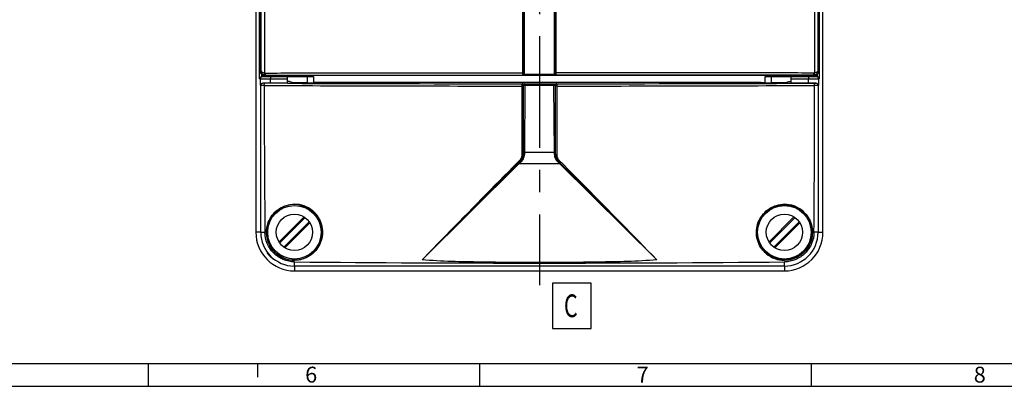
# Model space of a CAD drawing. Units: millimetres. Extents: x 0 to 1189, y 0 to 841.
# Drawn here: x 348 to 565, y 0 to 81 of the extents above; entities that cross this region are included whole.
import ezdxf

# ---------------------------------------------------------------- set-up
doc = ezdxf.new("R2010")
doc.units = ezdxf.units.MM
doc.header["$LTSCALE"] = 65.395
doc.linetypes.add('CENTER', pattern=[0.6, 0.375, -0.075, 0.075, -0.075])
for name, color, linetype in [('KLAPPDECKEL-DXF_CONTINUOUS_LINE', 7, 'CONTINUOUS'), ('M-AK-05_DXF_FORMAT', 7, 'CONTINUOUS'), ('M-AK-05_DXF_TEXT', 7, 'CONTINUOUS'), ('M-AKI-05_736-405-01_DXF_AXIS', 7, 'CONTINUOUS'), ('OBERTEIL-118DXF_CONTINUOUS_LINE', 7, 'CONTINUOUS'), ('SCHRAUBE-107DXF_CONTINUOUS_LINE', 7, 'CONTINUOUS')]:
    doc.layers.add(name, color=color, linetype=linetype)
doc.styles.add('TEXTSTYLE_12', font='txt', dxfattribs={"width": 0.7})
doc.styles.add('TEXTSTYLE_2', font='txt', dxfattribs={"width": 0.785714})
doc.styles.add('TEXTSTYLE_8', font='txt', dxfattribs={"width": 0.571429})
doc.styles.add('TEXTSTYLE_9', font='txt', dxfattribs={"width": 0.678571})

msp = doc.modelspace()

# ---------------------------------------------------------------- linework, layer by layer
at = {"layer": 'KLAPPDECKEL-DXF_CONTINUOUS_LINE', "color": 7, "linetype": 'Continuous'}
for p, q in [((400.5647, 69.4178), (400.5647, 181.4012)), ((458.6141, 182.0812), (458.6141, 68.7378)), ((465.6141, 68.7378), (465.6141, 182.0812)), ((523.6891, 69.4093), (523.6891, 181.4097)), ((401.6141, 68.4095), (401.5392, 68.4095)), ((401.6141, 68.2095), (401.6141, 68.4496)), ((406.6141, 68.2095), (406.6141, 68.4487)), ((409.0367, 68.4095), (406.6141, 68.4095)), ((522.689, 68.4095), (515.1916, 68.4095))]:
    msp.add_line(p, q, dxfattribs=at)
at = {"layer": 'KLAPPDECKEL-DXF_CONTINUOUS_LINE', "color": 9, "linetype": 'Continuous'}
for p, q in [((400.7389, 181.3431), (400.7389, 69.4759)), ((401.5123, 181.8228), (401.5123, 68.9962)), ((458.4114, 181.7786), (458.4114, 69.0404)), ((458.8141, 68.5343), (458.8141, 182.2847)), ((465.4141, 68.5343), (465.4141, 182.2847)), ((465.8169, 69.0404), (465.8169, 181.7786)), ((522.716, 181.8228), (522.716, 68.9962)), ((523.4894, 181.3431), (523.4894, 69.4759)), ((400.5647, 69.4178), (400.7389, 69.4759)), ((523.6891, 69.4093), (523.4894, 69.4759)), ((401.6141, 68.4344), (401.5392, 68.4095)), ((401.752, 68.4804), (401.671, 68.4534)), ((458.6141, 69.0404), (458.4114, 69.0404)), ((458.4141, 68.5404), (458.4141, 68.5378)), ((458.8141, 68.7343), (465.4141, 68.7343)), ((458.8141, 68.5343), (465.4141, 68.5343)), ((465.6141, 69.0404), (465.8169, 69.0404)), ((465.8141, 68.5378), (465.8141, 68.5404)), ((522.689, 68.4095), (522.4763, 68.4804))]:
    msp.add_line(p, q, dxfattribs=at)
for centre, radius, start, end in [((401.7515, 69.49), 1.0096, 255.556366, 270.023698), ((401.6382, 69.49), 0.5097, 255.690189, 270.090692), ((458.4141, 68.7404), 0.2, 269.999285, 359.249844), ((458.415, 68.7404), 0.1992, 359.248092, 359.999872), ((465.8141, 68.7404), 0.2, 180.001463, 270.000719), ((522.4767, 69.4899), 1.0096, 269.975858, 284.444077), ((522.59, 69.49), 0.5097, 269.90914, 284.309978)]:
    msp.add_arc(centre, radius, start, end, dxfattribs=at)
at = {"layer": 'KLAPPDECKEL-DXF_CONTINUOUS_LINE', "color": 7, "linetype": 'Continuous'}
for centre, start, end in [((458.4141, 68.7378), 269.999281, 359.998537), ((465.8141, 68.7378), 180.00437, 269.995632)]:
    msp.add_arc(centre, 0.2, start, end, dxfattribs=at)
for centre, major_axis, ratio, start_param, end_param in [((404.1141, 68.4487), (2.5, 0), 0.00872687, 0, 1.57079633), ((462.1141, 66.2078), (257.8117, 0), 0.00872687, 1.36343653, 1.77815612), ((522.6888, 69.4095), (0.9491, -0.3163), 0.99961929, -1.24899247, 0.32157543)]:
    msp.add_ellipse(centre, major_axis=major_axis, ratio=ratio, start_param=start_param, end_param=end_param, dxfattribs=at)
at = {"layer": 'KLAPPDECKEL-DXF_CONTINUOUS_LINE', "color": 9, "linetype": 'Continuous'}
for points, knots in [([(400.7389, 69.4759), (400.7403, 69.3711), (400.7772, 69.158), (400.932, 68.8685), (401.178, 68.6357), (401.3886, 68.541), (401.4997, 68.5123)], [0, 0, 0, 0, 0.23945509, 0.48435937, 0.73783766, 1, 1, 1, 1]), ([(400.7389, 69.4759), (400.7403, 69.4493), (400.7525, 69.3942), (400.796, 69.3163), (400.8636, 69.2429), (400.9926, 69.1466), (401.2107, 69.0513), (401.4053, 69.0099), (401.5123, 68.9962)], [0, 0, 0, 0, 0.08205477, 0.17144373, 0.27265872, 0.38845055, 0.66668519, 1, 1, 1, 1]), ([(523.4894, 69.4759), (523.488, 69.4493), (523.4758, 69.3942), (523.4323, 69.3163), (523.3647, 69.2429), (523.2357, 69.1466), (523.0176, 69.0513), (522.823, 69.0099), (522.716, 68.9962)], [0, 0, 0, 0, 0.08205472, 0.17144378, 0.27265897, 0.38845106, 0.66668552, 1, 1, 1, 1]), ([(523.4894, 69.4759), (523.488, 69.3711), (523.451, 69.158), (523.2963, 68.8685), (523.0503, 68.6357), (522.8397, 68.541), (522.7286, 68.5123)], [0, 0, 0, 0, 0.23945514, 0.48435979, 0.73783816, 1, 1, 1, 1]), ([(401.5123, 68.9962), (401.498, 68.9375), (401.4805, 68.8515), (401.4664, 68.7408), (401.4615, 68.6695), (401.4621, 68.6096), (401.4672, 68.5677), (401.4749, 68.5417), (401.4828, 68.5247), (401.4925, 68.5147), (401.4997, 68.5123)], [0, 0, 0, 0, 0.36292004, 0.52652531, 0.67100801, 0.79202416, 0.88657448, 0.92365752, 0.95426058, 1, 1, 1, 1]), ([(401.639, 68.9803), (406.3172, 68.9898), (425.2413, 69.0233), (444.1654, 69.0387), (458.4114, 69.0404)], [0, 0, 0, 0, 0.24720536, 1, 1, 1, 1]), ([(401.639, 68.9803), (401.6392, 68.9168), (401.6431, 68.8243), (401.6571, 68.707), (401.6706, 68.6321), (401.687, 68.5703), (401.7033, 68.5283), (401.7183, 68.5035), (401.731, 68.4882), (401.7439, 68.4807), (401.752, 68.4804)], [0, 0, 0, 0, 0.36010261, 0.52400199, 0.66928461, 0.791176, 0.88634268, 0.92357549, 0.95422712, 1, 1, 1, 1]), ([(401.752, 68.4804), (406.421, 68.4898), (425.3084, 68.5233), (444.1958, 68.5387), (458.4141, 68.5404)], [0, 0, 0, 0, 0.24720543, 1, 1, 1, 1]), ([(458.4114, 69.0404), (458.4114, 69.008), (458.4114, 68.9446), (458.4116, 68.8524), (458.4118, 68.7675), (458.4121, 68.7026), (458.4124, 68.6567), (458.4126, 68.6275), (458.4128, 68.6022), (458.4131, 68.5812), (458.4133, 68.5644), (458.4136, 68.5534), (458.4136, 68.5467), (458.414, 68.5434), (458.4136, 68.5412), (458.4141, 68.5404)], [0, 0, 0, 0, 0.1940228, 0.3806668, 0.55284501, 0.70401172, 0.76988354, 0.82842345, 0.87907383, 0.92135263, 0.95485732, 0.97927115, 0.98799357, 0.99436312, 1, 1, 1, 1]), ([(458.4141, 68.5378), (458.4141, 68.5376), (458.4151, 68.5376), (458.4163, 68.5373), (458.4188, 68.5373), (458.4238, 68.537), (458.4326, 68.5367), (458.4458, 68.5364), (458.4625, 68.5361), (458.4826, 68.5358), (458.5059, 68.5355), (458.5427, 68.5352), (458.5947, 68.5348), (458.663, 68.5345), (458.7371, 68.5343), (458.7881, 68.5343), (458.8141, 68.5343)], [0, 0, 0, 0, 0.00127775, 0.00491302, 0.01093542, 0.01933641, 0.04319055, 0.0762539, 0.11821154, 0.16865896, 0.22711047, 0.29300433, 0.4445177, 0.61737725, 0.80493835, 1, 1, 1, 1]), ([(458.6141, 68.7378), (458.6141, 68.7375), (458.6155, 68.7375), (458.6171, 68.7371), (458.6206, 68.7369), (458.6232, 68.7367), (458.6247, 68.7366)], [0, 0, 0, 0, 0.06791098, 0.25669703, 0.56792606, 1, 1, 1, 1]), ([(458.6247, 68.7366), (458.649, 68.7354), (458.7121, 68.7348), (458.7753, 68.7343), (458.8141, 68.7343)], [0, 0, 0, 0, 0.3847281, 1, 1, 1, 1]), ([(465.4141, 68.7343), (465.4271, 68.7343), (465.4527, 68.7343), (465.4897, 68.7345), (465.5238, 68.7348), (465.5537, 68.7352), (465.5755, 68.7357), (465.5899, 68.7361), (465.5984, 68.7364), (465.6048, 68.7367), (465.6099, 68.7369), (465.6122, 68.7375), (465.6141, 68.7374), (465.6141, 68.7378)], [0, 0, 0, 0, 0.1949906, 0.38248294, 0.5552791, 0.70673891, 0.83104763, 0.88148638, 0.92344426, 0.95652032, 0.98040503, 0.99489369, 1, 1, 1, 1]), ([(465.4141, 68.5343), (465.4401, 68.5343), (465.4912, 68.5343), (465.5652, 68.5345), (465.6335, 68.5348), (465.6856, 68.5352), (465.7223, 68.5355), (465.7457, 68.5358), (465.7658, 68.5361), (465.7825, 68.5364), (465.7957, 68.5367), (465.8044, 68.537), (465.8094, 68.5373), (465.812, 68.5373), (465.8131, 68.5376), (465.8141, 68.5376), (465.8141, 68.5378)], [0, 0, 0, 0, 0.19506132, 0.38262241, 0.55548207, 0.70699554, 0.77288944, 0.83134099, 0.88178843, 0.92374611, 0.95680959, 0.98066371, 0.98906464, 0.99508701, 0.99872227, 1, 1, 1, 1]), ([(465.8141, 68.5404), (465.8146, 68.5412), (465.8142, 68.5434), (465.8146, 68.5467), (465.8147, 68.5534), (465.815, 68.5644), (465.8152, 68.5812), (465.8155, 68.6022), (465.8157, 68.6275), (465.8159, 68.6567), (465.8162, 68.7026), (465.8165, 68.7675), (465.8167, 68.8524), (465.8169, 68.9446), (465.8169, 69.008), (465.8169, 69.0404)], [0, 0, 0, 0, 0.00563709, 0.01200649, 0.02072882, 0.04514263, 0.07864733, 0.12092609, 0.17157651, 0.23011646, 0.29598836, 0.44715514, 0.61933333, 0.80597727, 1, 1, 1, 1]), ([(522.4763, 68.4804), (517.8073, 68.4898), (498.9199, 68.5233), (480.0325, 68.5387), (465.8141, 68.5404)], [0, 0, 0, 0, 0.24720543, 1, 1, 1, 1]), ([(522.5892, 68.9803), (517.9111, 68.9898), (498.987, 69.0233), (480.0629, 69.0387), (465.8169, 69.0404)], [0, 0, 0, 0, 0.24720536, 1, 1, 1, 1]), ([(522.4763, 68.4804), (522.4844, 68.4807), (522.4972, 68.4882), (522.5099, 68.5035), (522.5249, 68.5283), (522.5413, 68.5703), (522.5576, 68.6321), (522.5712, 68.707), (522.5851, 68.8243), (522.5891, 68.9168), (522.5892, 68.9803)], [0, 0, 0, 0, 0.04577288, 0.07642451, 0.11365732, 0.208824, 0.33071539, 0.47599801, 0.63989739, 1, 1, 1, 1]), ([(522.7286, 68.5123), (522.7358, 68.5147), (522.7455, 68.5247), (522.7533, 68.5417), (522.7611, 68.5677), (522.7662, 68.6096), (522.7668, 68.6695), (522.7619, 68.7408), (522.7477, 68.8515), (522.7303, 68.9375), (522.716, 68.9962)], [0, 0, 0, 0, 0.04573943, 0.07634248, 0.11342551, 0.20797581, 0.32899195, 0.47347465, 0.63707993, 1, 1, 1, 1])]:
    msp.add_open_spline(points, degree=3, knots=knots, dxfattribs=at)
at = {"layer": 'KLAPPDECKEL-DXF_CONTINUOUS_LINE', "color": 7, "linetype": 'Continuous'}
for points, knots in [([(401.5392, 68.4095), (401.4276, 68.4104), (401.1958, 68.4538), (400.9377, 68.611), (400.7649, 68.7977), (400.6556, 68.977), (400.582, 69.1876), (400.5647, 69.3401), (400.5647, 69.4178)], [0, 0, 0, 0, 0.21605647, 0.44600812, 0.57143879, 0.7058771, 0.84968248, 1, 1, 1, 1]), ([(401.671, 68.4534), (401.6627, 68.453), (401.6485, 68.4525), (401.6322, 68.4519), (401.6228, 68.4514), (401.6181, 68.4509), (401.6158, 68.4505), (401.6141, 68.45), (401.6141, 68.4497)], [0, 0, 0, 0, 0.4344107, 0.74569077, 0.85494009, 0.93328896, 0.98101492, 1, 1, 1, 1]), ([(401.671, 68.4534), (401.7125, 68.455), (401.8177, 68.4576), (402.007, 68.4607), (402.2568, 68.4635), (402.6886, 68.467), (403.3137, 68.4698), (403.8368, 68.4706), (404.1141, 68.4706)], [0, 0, 0, 0, 0.05099874, 0.12923388, 0.23246441, 0.35772897, 0.65944991, 1, 1, 1, 1])]:
    msp.add_open_spline(points, degree=3, knots=knots, dxfattribs=at)
at = {"layer": 'M-AK-05_DXF_FORMAT', "color": 7, "linetype": 'Continuous'}
msp.add_line((5, 5), (1184, 5), dxfattribs=at)
at = {"layer": 'M-AK-05_DXF_FORMAT', "color": 2, "linetype": 'Continuous'}
for p, q in [((375.8711, 5), (375.8711, 0)), ((400, 5), (400, 2)), ((448.9311, 5), (448.9311, 0)), ((521.9911, 5), (521.9911, 0)), ((0, 0), (1189, 0))]:
    msp.add_line(p, q, dxfattribs=at)
at = {"layer": 'M-AK-05_DXF_TEXT', "color": 2, "linetype": 'Continuous'}
msp.add_lwpolyline([(465.0036, 12.7246), (473.5036, 12.7246), (473.5036, 22.7246), (465.0036, 22.7246), (465.0036, 12.7246)], dxfattribs=at)
at = {"layer": 'M-AKI-05_736-405-01_DXF_AXIS', "color": 7, "linetype": 'CENTER'}
msp.add_line((462.1141, 234.0095), (462.1141, 22.2892), dxfattribs=at)
at = {"layer": 'OBERTEIL-118DXF_CONTINUOUS_LINE', "color": 7, "linetype": 'Continuous'}
for p, q in [((399.6141, 216.9095), (399.6141, 33.9095)), ((524.6141, 33.9095), (524.6141, 216.9095)), ((400.9431, 68.2095), (412.348, 68.2095)), ((406.6141, 66.7332), (406.6141, 68.2095)), ((412.3481, 68.2095), (412.3481, 66.8179)), ((511.8802, 66.8179), (511.8802, 68.2095)), ((511.8803, 68.2095), (523.2852, 68.2095)), ((517.6141, 66.7332), (517.6141, 68.2095)), ((406.6141, 66.7332), (402.8264, 66.7413)), ((407.1119, 67.1095), (406.6141, 67.1095)), ((407.1141, 67.1095), (408.0467, 66.8065)), ((413.3141, 66.8641), (412.3481, 66.8641)), ((510.9141, 66.9095), (413.3141, 66.9095)), ((413.3141, 66.9095), (413.3141, 66.8641)), ((458.6141, 51.0379), (458.6141, 66.318)), ((465.6141, 66.318), (465.6141, 51.0379)), ((510.9141, 66.9095), (510.9141, 66.8641)), ((510.9141, 66.8641), (511.8802, 66.8641)), ((516.1816, 66.8065), (517.1141, 67.1095)), ((517.1163, 67.1095), (517.6141, 67.1095)), ((517.6141, 66.7332), (521.4018, 66.7413)), ((458.8206, 51.5819), (458.8173, 51.0684)), ((465.4109, 51.0684), (465.4077, 51.5819)), ((436.2495, 27.8448), (458.0283, 49.6237)), ((457.7143, 49.0809), (457.6018, 48.9696)), ((466.1999, 49.6237), (487.9789, 27.8447)), ((466.6265, 48.9696), (466.514, 49.0809)), ((408.1141, 25.4095), (516.1141, 25.4095))]:
    msp.add_line(p, q, dxfattribs=at)
at = {"layer": 'OBERTEIL-118DXF_CONTINUOUS_LINE', "color": 9, "linetype": 'Continuous'}
for p, q in [((400.4302, 67.7095), (400.4302, 183.1095)), ((523.7981, 183.1095), (523.7981, 67.7095)), ((400.4302, 67.7095), (406.6141, 67.7095)), ((400.632, 66.2836), (400.632, 67.7095)), ((400.93, 68.2095), (400.93, 68.6344)), ((402.8264, 66.7413), (402.8264, 67.7095)), ((410.9699, 66.8107), (410.9699, 68.2095)), ((513.2584, 66.8107), (513.2584, 68.2095)), ((517.6141, 67.7095), (523.7981, 67.7095)), ((521.4018, 66.7413), (521.4018, 67.7095)), ((523.2983, 68.6168), (523.2983, 68.2095)), ((523.5963, 67.7095), (523.5963, 66.2836)), ((400.686, 66.2476), (400.632, 66.2836)), ((401.1858, 66.7475), (401.1708, 66.7575)), ((458.3104, 51.554), (458.3097, 66.1114)), ((458.3141, 66.6149), (458.3141, 66.6179)), ((458.911, 66.1117), (458.8206, 51.5819)), ((458.9123, 66.3269), (458.911, 66.1117)), ((458.9123, 66.6284), (465.316, 66.6284)), ((458.9123, 66.6284), (458.9123, 66.3269)), ((458.9123, 66.3269), (465.316, 66.3269)), ((465.316, 66.6284), (465.316, 66.3269)), ((465.3172, 66.1282), (465.316, 66.3269)), ((465.4077, 51.5819), (465.3172, 66.1282)), ((465.9141, 66.6179), (465.9141, 66.6149)), ((465.9185, 66.1114), (465.9179, 50.9963)), ((465.9184, 66.2372), (465.9185, 66.17)), ((465.9185, 66.17), (465.9185, 66.1114)), ((523.0575, 66.7575), (523.0424, 66.7475)), ((523.5963, 66.2836), (523.5422, 66.2476)), ((458.3104, 50.9963), (458.3104, 51.554)), ((458.8206, 51.5819), (465.4077, 51.5819)), ((457.6018, 48.9696), (436.2495, 27.8448)), ((457.2765, 49.2544), (457.3883, 49.3664)), ((457.3883, 49.3664), (457.8121, 49.7912)), ((457.7892, 49.1547), (457.7143, 49.0809)), ((457.7143, 49.0809), (466.514, 49.0809)), ((457.8643, 49.2285), (457.7892, 49.1547)), ((458.165, 49.5244), (457.8643, 49.2285)), ((466.1197, 49.4689), (466.0633, 49.5244)), ((466.2325, 49.3579), (466.1197, 49.4689)), ((466.3452, 49.247), (466.2325, 49.3579)), ((466.514, 49.0809), (466.3452, 49.247)), ((466.4162, 49.7912), (466.8399, 49.3666)), ((487.9789, 27.8447), (466.6265, 48.9696)), ((466.8399, 49.3666), (466.9516, 49.2546)), ((400.6825, 33.9095), (399.6141, 33.9095)), ((523.5458, 33.9095), (524.6141, 33.9095)), ((408.1141, 26.4779), (408.1141, 25.4095)), ((516.1141, 26.4779), (516.1141, 25.4095))]:
    msp.add_line(p, q, dxfattribs=at)
at = {"layer": 'OBERTEIL-118DXF_CONTINUOUS_LINE', "color": 7, "linetype": 'Continuous'}
msp.add_circle((516.1141, 33.9095), 6.1, dxfattribs=at)
at = {"layer": 'OBERTEIL-118DXF_CONTINUOUS_LINE', "color": 9, "linetype": 'Continuous'}
for centre, radius, start, end in [((401.186, 66.2475), 0.5, 90.019367, 179.991577), ((461.9078, 14312.1753), 14246.0644, 269.75685675, 269.98552913), ((3989.2828, 66.896), 3587.8302, 180.0104886, 180.5269229), ((461.9707, 14707.4055), 14640.7911, 269.78332826, 269.98569034), ((458.3142, 66.315), 0.2999, 359.986597, 90.02213), ((458.898, 38.3597), 28.2687, 89.970994, 90.212256), ((458.9862, 54.3198), 12.0073, 90.352849, 90.630627), ((465.914, 66.315), 0.2999, 89.978497, 180.012776), ((462.5807, 14547.1115), 14480.497, 270.01318964, 270.21779181), ((462.8427, 14079.9174), 14013.8063, 270.0125757, 270.24503798), ((-3065.0542, 66.896), 3587.8298, 359.4730771, 359.9895114), ((523.0422, 66.2475), 0.5, 0.008423, 89.980633), ((456.6032, 50.9974), 1.7078, 315.062279, 326.297261), ((456.6056, 50.9954), 1.7047, 326.311357, 330.059413), ((456.5978, 50.9987), 1.7131, 330.093536, 345.009089), ((456.6174, 51.0928), 2.2034, 314.617787, 333.782062), ((456.5961, 50.9971), 1.7143, 345.073563, 359.972698), ((456.6281, 51.0835), 2.1897, 333.875929, 346.769355), ((456.6358, 51.0808), 2.1816, 346.79147, 350.022934), ((456.6315, 51.0812), 2.1859, 350.032466, 359.664923), ((467.5993, 51.0816), 2.1884, 180.345566, 193.142593), ((467.6002, 51.0835), 2.1897, 193.184824, 206.081262), ((467.5997, 51.0845), 2.1896, 206.110077, 215.766857), ((467.6302, 50.9968), 1.7123, 180.015137, 192.80059), ((467.6247, 50.9962), 1.7068, 192.822567, 196.029052), ((467.6311, 50.9992), 1.7138, 196.066295, 212.042279), ((467.6257, 50.9979), 1.7086, 212.10135, 224.93293), ((467.6028, 51.0876), 2.194, 215.784879, 225.437527), ((408.2136, 34.0081), 6.6148, 224.675059, 225.31279), ((462.1141, 5624.7995), 5597.6626, 269.4471709, 270.5528292)]:
    msp.add_arc(centre, radius, start, end, dxfattribs=at)
at = {"layer": 'OBERTEIL-118DXF_CONTINUOUS_LINE', "color": 7, "linetype": 'Continuous'}
for centre, radius, start, end in [((456.6141, 51.0379), 2, 315, 360), ((467.6141, 51.0379), 2, 180, 225), ((408.1141, 33.9095), 6.1, 229.910714, 220.005139), ((408.1207, 33.9153), 6.1717, 50.012427, 90.061425), ((516.1075, 33.9108), 6.1762, 49.890233, 89.938437), ((408.1064, 33.9041), 6.1895, 40.111941, 49.977257), ((516.0898, 33.8951), 6.1996, 39.998772, 49.859169), ((408.1141, 33.9095), 8.5, 180, 270), ((408.1148, 33.9102), 7.4323, 180.005279, 269.995194), ((516.1141, 33.9095), 8.5, 270, 360), ((516.1135, 33.9102), 7.4323, 270.004806, 359.994721), ((408.128, 33.921), 6.188, 220.082148, 229.956985), ((408.1144, 33.9104), 6.1711, 229.990101, 269.997232), ((516.1266, 33.9275), 6.194, 219.933944, 229.854742), ((516.1137, 33.9164), 6.1772, 229.879769, 270.003921)]:
    msp.add_arc(centre, radius, start, end, dxfattribs=at)
for centre, major_axis, ratio, start_param, end_param in [((404.1141, 66.8028), (3.9382, 0), 0.01748031, -0.8830321, 0.05351713), ((406.6141, 66.7611), (5.2, 0), 0.01745506, 0.57784309, 1.31695636), ((411.5981, 66.8178), (0.75, 0), 0.01745506, -2.56374957, 0.00158118), ((512.6302, 66.8178), (0.75, 0), 0.01745506, 3.14001147, 5.70534222), ((517.6141, 66.7611), (5.2, 0), 0.01745506, 8.10782131, 8.84693487), ((520.1141, 66.8028), (3.9382, 0), 0.01748031, 3.08807868, 4.02462476), ((521.0972, 66.7846), (2.5, 0), 0.01745506, -1.44862328, -0.66952875)]:
    msp.add_ellipse(centre, major_axis=major_axis, ratio=ratio, start_param=start_param, end_param=end_param, dxfattribs=at)
for points, knots in [([(400.4302, 67.7095), (400.4331, 67.8225), (400.5276, 68.0794), (400.7896, 68.2095), (400.93, 68.2095)], [0, 0, 0, 0, 0.4461408, 1, 1, 1, 1]), ([(523.4467, 68.1814), (523.4706, 68.1733), (523.5565, 68.1375), (523.6335, 68.0793), (523.6771, 68.0274)], [0, 0, 0, 0, 0.27174517, 1, 1, 1, 1]), ([(523.6771, 68.0274), (523.6967, 68.0042), (523.7619, 67.9096), (523.7959, 67.7937), (523.7981, 67.7095)], [0, 0, 0, 0, 0.26530733, 1, 1, 1, 1]), ([(400.632, 66.2836), (400.6342, 66.3209), (400.6622, 66.4775), (400.773, 66.6157), (400.8762, 66.6785)], [0, 0, 0, 0, 0.23605598, 1, 1, 1, 1]), ([(400.8762, 66.6785), (400.8964, 66.6908), (400.9871, 66.7386), (401.0921, 66.7593), (401.1708, 66.7575)], [0, 0, 0, 0, 0.2313753, 1, 1, 1, 1]), ([(402.8264, 66.7413), (402.6683, 66.7416), (402.1164, 66.7439), (401.5645, 66.7488), (401.1708, 66.7575)], [0, 0, 0, 0, 0.28650248, 1, 1, 1, 1]), ([(458.3141, 66.6179), (458.3784, 66.6179), (458.5107, 66.5742), (458.5871, 66.4577), (458.6038, 66.3956)], [0, 0, 0, 0, 0.49982141, 1, 1, 1, 1]), ([(465.9141, 66.6179), (465.8499, 66.6179), (465.7175, 66.5742), (465.6412, 66.4577), (465.6245, 66.3956)], [0, 0, 0, 0, 0.4998215, 1, 1, 1, 1]), ([(523.0575, 66.7575), (523.2003, 66.7607), (523.4732, 66.6554), (523.5893, 66.398), (523.5963, 66.2836)], [0, 0, 0, 0, 0.55497047, 1, 1, 1, 1]), ([(403.3934, 29.9366), (402.6493, 30.8208), (401.6515, 33.0699), (402.222, 36.6728), (404.6186, 39.4085), (406.9671, 40.0858), (408.1141, 40.087)], [0, 0, 0, 0, 0.25075482, 0.50139598, 0.75109871, 1, 1, 1, 1]), ([(511.3771, 29.9516), (510.6405, 30.8315), (509.6493, 33.0661), (510.2062, 36.6618), (512.6016, 39.4095), (514.9621, 40.0882), (516.1141, 40.087)], [0, 0, 0, 0, 0.2491427, 0.49896615, 0.74988715, 1, 1, 1, 1]), ([(412.8401, 37.8919), (413.5845, 37.0084), (414.5811, 34.7662), (414.0199, 31.1705), (411.6309, 28.423), (409.2708, 27.7391), (408.1141, 27.7392)], [0, 0, 0, 0, 0.25049908, 0.49964548, 0.74921032, 1, 1, 1, 1]), ([(520.8391, 37.88), (521.5784, 36.999), (522.5725, 34.7604), (522.0138, 31.1647), (519.622, 28.4196), (517.2662, 27.7394), (516.1141, 27.7392)], [0, 0, 0, 0, 0.24971488, 0.49981134, 0.74987575, 1, 1, 1, 1]), ([(403.5571, 27.9382), (403.5522, 27.9333), (403.5241, 27.9606), (403.4809, 27.9794), (403.4033, 28.0404), (403.2606, 28.1467), (403.0465, 28.328), (402.7813, 28.5768), (402.5326, 28.8419), (402.3513, 29.0559), (402.2451, 29.1987), (402.184, 29.2762), (402.1653, 29.3194), (402.138, 29.3475), (402.1429, 29.3524)], [0, 0, 0, 0, 0.01036525, 0.03925664, 0.08575844, 0.14797621, 0.30962842, 0.50003824, 0.69042823, 0.85203962, 0.9142497, 0.9607492, 0.98963714, 1, 1, 1, 1]), ([(402.1429, 29.3524), (402.1475, 29.357), (402.1696, 29.3217), (402.2036, 29.2963), (402.2655, 29.2181), (402.3825, 29.0864), (402.5679, 28.876), (402.8197, 28.6149), (403.0808, 28.3631), (403.2911, 28.1778), (403.4228, 28.0608), (403.5009, 27.9989), (403.5263, 27.965), (403.5617, 27.9428), (403.5571, 27.9382)], [0, 0, 0, 0, 0.00974162, 0.03816366, 0.0844446, 0.14668669, 0.30888419, 0.50005725, 0.69119754, 0.85333277, 0.9155647, 0.9618435, 0.99026138, 1, 1, 1, 1]), ([(487.9789, 27.8447), (483.6811, 27.4899), (475.049, 27.3235), (462.1142, 27.2184), (449.1795, 27.3227), (440.5473, 27.49), (436.2495, 27.8448)], [0, 0, 0, 0, 0.2499989, 0.49999769, 0.7500014, 1, 1, 1, 1])]:
    msp.add_open_spline(points, degree=3, knots=knots, dxfattribs=at)
at = {"layer": 'OBERTEIL-118DXF_CONTINUOUS_LINE', "color": 9, "linetype": 'Continuous'}
for points in [[(400.6492, 67.8388), (400.6379, 67.7968), (400.632, 67.753), (400.632, 67.7095)], [(523.579, 67.8388), (523.5903, 67.7968), (523.5963, 67.753), (523.5963, 67.7095)], [(406.6047, 66.7191), (404.9262, 66.7255), (403.2477, 66.7322), (401.5692, 66.7392)], [(522.6591, 66.7392), (520.9806, 66.7322), (519.3021, 66.7255), (517.6236, 66.7191)]]:
    msp.add_open_spline(points, degree=3, dxfattribs=at)
for points, knots in [([(401.1318, 68.2095), (401.0247, 68.2095), (400.8042, 68.1366), (400.677, 67.9423), (400.6492, 67.8388)], [0, 0, 0, 0, 0.49974857, 1, 1, 1, 1]), ([(402.8874, 68.2095), (402.8725, 68.2095), (402.8569, 68.1395), (402.8402, 68.0518), (402.8292, 67.8889), (402.8264, 67.7732), (402.8264, 67.7095)], [0, 0, 0, 0, 0.08781944, 0.30405599, 0.624413, 1, 1, 1, 1]), ([(521.3409, 68.2095), (521.3558, 68.2095), (521.3714, 68.1395), (521.388, 68.0518), (521.399, 67.8889), (521.4018, 67.7732), (521.4018, 67.7095)], [0, 0, 0, 0, 0.08781937, 0.30405587, 0.62441294, 1, 1, 1, 1]), ([(523.0965, 68.2095), (523.2035, 68.2095), (523.4241, 68.1366), (523.5513, 67.9423), (523.579, 67.8388)], [0, 0, 0, 0, 0.49974858, 1, 1, 1, 1]), ([(401.4527, 66.2392), (401.3526, 66.2394), (401.1716, 66.2415), (400.9355, 66.2384), (400.782, 66.2497), (400.7055, 66.241), (400.6861, 66.2476)], [0, 0, 0, 0, 0.39163541, 0.70948423, 0.91971841, 1, 1, 1, 1]), ([(401.5692, 66.7392), (401.5191, 66.7395), (401.4289, 66.7412), (401.3098, 66.739), (401.2352, 66.7486), (401.1944, 66.7418), (401.1858, 66.7475)], [0, 0, 0, 0, 0.39150519, 0.70925325, 0.91946316, 1, 1, 1, 1]), ([(401.4527, 66.2392), (401.4531, 66.3567), (401.4667, 66.5182), (401.5096, 66.6799), (401.5493, 66.7378), (401.5692, 66.7392)], [0, 0, 0, 0, 0.66810347, 0.88643067, 1, 1, 1, 1]), ([(458.3097, 66.1114), (458.3097, 66.1493), (458.3099, 66.2825), (458.3104, 66.4156), (458.3115, 66.5108)], [0, 0, 0, 0, 0.28491138, 1, 1, 1, 1]), ([(458.3097, 66.1114), (458.3484, 66.1114), (458.418, 66.1137), (458.5189, 66.1064), (458.5674, 66.1223), (458.6131, 66.1058), (458.6141, 66.1135)], [0, 0, 0, 0, 0.38084722, 0.70596035, 0.92312809, 1, 1, 1, 1]), ([(458.3115, 66.5108), (458.3116, 66.5213), (458.3121, 66.5524), (458.3124, 66.5835), (458.3133, 66.604)], [0, 0, 0, 0, 0.33966603, 1, 1, 1, 1]), ([(458.3133, 66.604), (458.3134, 66.6066), (458.3139, 66.6101), (458.3136, 66.6139), (458.3141, 66.6149)], [0, 0, 0, 0, 0.71010707, 1, 1, 1, 1]), ([(458.3141, 66.6179), (458.3142, 66.6209), (458.3324, 66.6179), (458.352, 66.6234), (458.3975, 66.6226), (458.4803, 66.626), (458.6156, 66.6269), (458.7299, 66.628), (458.7933, 66.6282)], [0, 0, 0, 0, 0.01872807, 0.07298788, 0.16169742, 0.28213817, 0.60323645, 1, 1, 1, 1]), ([(458.6141, 66.318), (458.6142, 66.3239), (458.6501, 66.3156), (458.6862, 66.3267), (458.7668, 66.3238), (458.8223, 66.326), (458.8541, 66.3264)], [0, 0, 0, 0, 0.0732466, 0.28256514, 0.6036281, 1, 1, 1, 1]), ([(465.316, 66.6284), (465.4452, 66.6285), (465.6418, 66.6243), (465.8392, 66.6268), (465.9064, 66.6196)], [0, 0, 0, 0, 0.65654147, 1, 1, 1, 1]), ([(465.316, 66.3269), (465.354, 66.3267), (465.422, 66.3241), (465.5218, 66.3284), (465.5675, 66.314), (465.6141, 66.3256), (465.6141, 66.318)], [0, 0, 0, 0, 0.38240102, 0.7065377, 0.92327492, 1, 1, 1, 1]), ([(465.9185, 66.1114), (465.8798, 66.1114), (465.8108, 66.1137), (465.7077, 66.1063), (465.6635, 66.1221), (465.6132, 66.1058), (465.6141, 66.1135)], [0, 0, 0, 0, 0.38123951, 0.70656779, 0.92361791, 1, 1, 1, 1]), ([(465.9064, 66.6196), (465.9084, 66.6194), (465.9102, 66.6189), (465.9141, 66.6186), (465.9141, 66.6179)], [0, 0, 0, 0, 0.73325766, 1, 1, 1, 1]), ([(465.9141, 66.6149), (465.9186, 66.6062), (465.9114, 66.5677), (465.9197, 66.4936), (465.9168, 66.3763), (465.9183, 66.2869), (465.9184, 66.2372)], [0, 0, 0, 0, 0.07731116, 0.28695885, 0.60576477, 1, 1, 1, 1]), ([(523.0424, 66.7475), (523.0338, 66.7418), (522.9931, 66.7486), (522.9185, 66.739), (522.7993, 66.7412), (522.7091, 66.7395), (522.6591, 66.7392)], [0, 0, 0, 0, 0.08053688, 0.2907467, 0.60849483, 1, 1, 1, 1]), ([(522.7756, 66.2392), (522.7751, 66.3567), (522.7616, 66.5182), (522.7187, 66.6799), (522.679, 66.7378), (522.6591, 66.7392)], [0, 0, 0, 0, 0.66810273, 0.88643018, 1, 1, 1, 1]), ([(523.5422, 66.2476), (523.5228, 66.241), (523.4462, 66.2497), (523.2928, 66.2384), (523.0567, 66.2415), (522.8757, 66.2394), (522.7756, 66.2392)], [0, 0, 0, 0, 0.08028175, 0.29051583, 0.60836471, 1, 1, 1, 1]), ([(458.3104, 50.9963), (458.382, 50.9962), (458.484, 50.9999), (458.5727, 51.0162), (458.6141, 51.0285), (458.6141, 51.0379)], [0, 0, 0, 0, 0.69226234, 0.90905561, 1, 1, 1, 1]), ([(458.615, 51.554), (458.615, 51.5604), (458.6428, 51.569), (458.7031, 51.5797), (458.772, 51.5821), (458.8206, 51.5817)], [0, 0, 0, 0, 0.09108264, 0.30727997, 1, 1, 1, 1]), ([(458.615, 51.0379), (458.6171, 51.0591), (458.7185, 51.0582), (458.7699, 51.0683), (458.8173, 51.0681)], [0, 0, 0, 0, 0.30990294, 1, 1, 1, 1]), ([(465.4077, 51.582), (465.4565, 51.5824), (465.526, 51.5801), (465.5867, 51.5694), (465.6149, 51.5609), (465.6149, 51.5545)], [0, 0, 0, 0, 0.69195508, 0.90880342, 1, 1, 1, 1]), ([(465.4109, 51.0684), (465.4591, 51.0687), (465.527, 51.0657), (465.588, 51.0545), (465.6149, 51.0445), (465.6149, 51.0379)], [0, 0, 0, 0, 0.68986779, 0.90609046, 1, 1, 1, 1]), ([(465.9179, 50.9963), (465.8462, 50.9962), (465.7443, 50.9999), (465.6556, 51.0162), (465.6141, 51.0285), (465.6141, 51.0379)], [0, 0, 0, 0, 0.69226157, 0.9090547, 1, 1, 1, 1]), ([(436.2497, 27.845), (437.982, 29.6288), (444.957, 36.7984), (451.9688, 43.9325), (457.2765, 49.2544)], [0, 0, 0, 0, 0.24858098, 1, 1, 1, 1]), ([(457.5806, 49.1756), (457.5923, 49.1872), (457.6529, 49.1303), (457.6865, 49.1077), (457.7143, 49.0808)], [0, 0, 0, 0, 0.29986166, 1, 1, 1, 1]), ([(457.8121, 49.7912), (457.8583, 49.746), (457.9253, 49.6829), (457.9905, 49.6383), (458.0227, 49.6181), (458.0283, 49.6237)], [0, 0, 0, 0, 0.70136648, 0.91402271, 1, 1, 1, 1]), ([(458.0283, 49.6237), (458.0403, 49.6357), (458.1019, 49.5747), (458.1365, 49.5522), (458.165, 49.5244)], [0, 0, 0, 0, 0.29819445, 1, 1, 1, 1]), ([(466.0632, 49.5244), (466.0918, 49.5522), (466.1264, 49.5747), (466.1879, 49.6357), (466.1999, 49.6237)], [0, 0, 0, 0, 0.70184798, 1, 1, 1, 1]), ([(466.4162, 49.7912), (466.37, 49.746), (466.303, 49.6829), (466.2378, 49.6383), (466.2055, 49.6181), (466.1999, 49.6237)], [0, 0, 0, 0, 0.70136588, 0.91402201, 1, 1, 1, 1]), ([(466.514, 49.0809), (466.5418, 49.1078), (466.5755, 49.1305), (466.6362, 49.1875), (466.648, 49.1759)], [0, 0, 0, 0, 0.70013663, 1, 1, 1, 1]), ([(466.9516, 49.2546), (468.7303, 47.4711), (475.7766, 40.3711), (482.7648, 33.2137), (487.9789, 27.8447)], [0, 0, 0, 0, 0.25180468, 1, 1, 1, 1]), ([(400.6825, 33.9095), (400.7066, 33.9015), (400.8008, 33.9128), (400.9884, 33.899), (401.2716, 33.9031), (401.487, 33.901), (401.6043, 33.9009)], [0, 0, 0, 0, 0.08246405, 0.29775466, 0.61835362, 1, 1, 1, 1]), ([(403.5098, 29.3574), (402.9216, 29.9523), (401.9619, 31.3787), (401.6124, 33.0643), (401.6043, 33.9009)], [0, 0, 0, 0, 0.50001279, 1, 1, 1, 1]), ([(522.6239, 33.9009), (522.6158, 33.0583), (522.2596, 31.3587), (520.8074, 29.2162), (518.6653, 27.7636), (516.966, 27.4062), (516.1234, 27.3975)], [0, 0, 0, 0, 0.24999169, 0.49999823, 0.75000676, 1, 1, 1, 1]), ([(523.5455, 33.9095), (523.5215, 33.9015), (523.4273, 33.9128), (523.2397, 33.899), (522.9566, 33.9031), (522.7412, 33.901), (522.6239, 33.9009)], [0, 0, 0, 0, 0.08245069, 0.29772944, 0.61832921, 1, 1, 1, 1]), ([(408.1049, 27.3975), (407.2683, 27.4061), (405.5829, 27.7569), (404.1567, 28.7169), (403.5619, 29.3053)], [0, 0, 0, 0, 0.49998661, 1, 1, 1, 1]), ([(408.1141, 26.4781), (408.1057, 26.5019), (408.1176, 26.5963), (408.103, 26.783), (408.1073, 27.0656), (408.105, 27.2805), (408.1049, 27.3975)], [0, 0, 0, 0, 0.08242706, 0.2976249, 0.6181868, 1, 1, 1, 1]), ([(516.1141, 26.4779), (516.1226, 26.5017), (516.1107, 26.5961), (516.1253, 26.7829), (516.121, 27.0655), (516.1233, 27.2805), (516.1234, 27.3975)], [0, 0, 0, 0, 0.08244027, 0.2976499, 0.61821104, 1, 1, 1, 1])]:
    msp.add_open_spline(points, degree=3, knots=knots, dxfattribs=at)
at = {"layer": 'OBERTEIL-118DXF_CONTINUOUS_LINE', "color": 7, "linetype": 'Continuous'}
for points in [[(523.2852, 68.2095), (523.3398, 68.2095), (523.395, 68.1991), (523.4467, 68.1814)], [(400.6825, 33.9095), (400.685, 44.6888), (400.686, 55.4682), (400.686, 66.2476)], [(458.6038, 66.3956), (458.6105, 66.3704), (458.6141, 66.3441), (458.6141, 66.318)], [(465.6245, 66.3956), (465.6177, 66.3704), (465.6141, 66.3441), (465.6141, 66.318)], [(523.5422, 66.2476), (523.5423, 55.4682), (523.5433, 44.6888), (523.5458, 33.9095)], [(516.1141, 26.4779), (480.1141, 26.4867), (444.1141, 26.4867), (408.1141, 26.4779)]]:
    msp.add_open_spline(points, degree=3, dxfattribs=at)
at = {"layer": 'SCHRAUBE-107DXF_CONTINUOUS_LINE', "color": 7, "linetype": 'Continuous'}
for p, q in [((410.2228, 37.3085), (404.7151, 31.8008)), ((410.4453, 37.1599), (404.8637, 31.5783)), ((518.2228, 37.3085), (512.7151, 31.8008)), ((518.4453, 37.1599), (512.8637, 31.5783)), ((405.7829, 30.659), (411.3646, 36.2407)), ((406.0055, 30.5104), (411.5132, 36.0181)), ((513.7829, 30.659), (519.3646, 36.2407)), ((514.0055, 30.5104), (519.5132, 36.0181))]:
    msp.add_line(p, q, dxfattribs=at)
for centre, radius in [((408.1141, 33.9095), 5.9), ((516.1141, 33.9095), 5.9), ((408.1141, 33.9095), 4), ((516.1141, 33.9095), 4)]:
    msp.add_circle(centre, radius, dxfattribs=at)

# ---------------------------------------------------------------- texts
at = {"layer": 'M-AK-05_DXF_FORMAT', "color": 5, "linetype": 'Continuous', "char_height": 3.493164, "width": 4.116943, "attachment_point": 1, "line_spacing_factor": 0.9}
for s, insert, style in [('\\Q0.000018724;6', (410.4811, 4.3132), 'TEXTSTYLE_8'), ('\\Q0.000018724;8', (557.8511, 4.3132), 'TEXTSTYLE_2'), ('\\Q0.000018724;7', (483.5411, 4.3132), 'TEXTSTYLE_9')]:
    msp.add_mtext(s, dxfattribs=dict(at, insert=insert, style=style))
at = {"layer": 'M-AK-05_DXF_TEXT', "color": 5, "linetype": 'Continuous', "style": 'TEXTSTYLE_12', "width": 0.7}
msp.add_text('C', height=5, dxfattribs=at).set_placement((467.5036, 15.2246))

doc.saveas('drawing.dxf')
